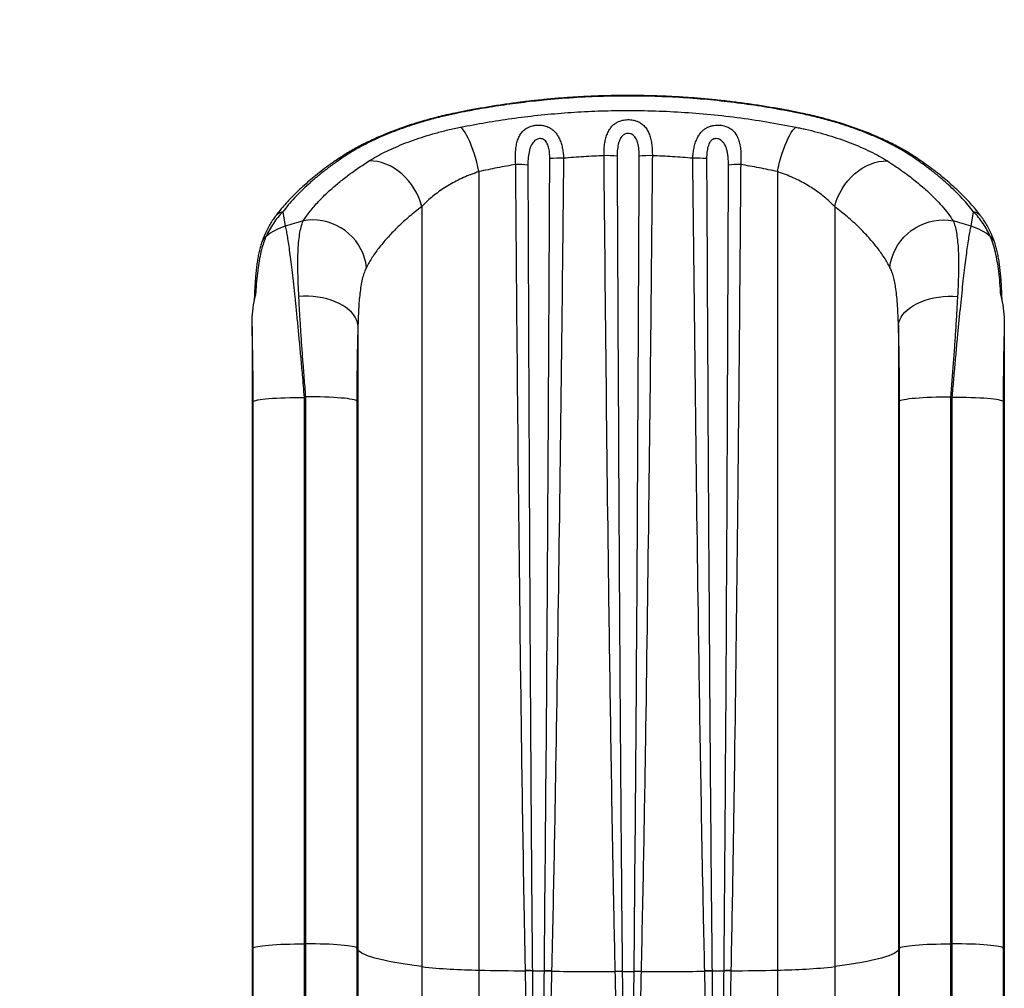
# Model space of a CAD drawing. Units: inches. Extents: x 223 to 773, y 201 to 585.
# Drawn here: x 451 to 482, y 468 to 499 of the extents above; entities that cross this region are included whole.
import ezdxf

# ---------------------------------------------------------------- set-up
doc = ezdxf.new("R2010")
doc.units = ezdxf.units.IN
doc.header["$MEASUREMENT"] = 0
doc.header["$PDSIZE"] = -1
doc.layers.add('CONTOUR', color=7, linetype='Continuous')
doc.layers.add('DIM_IMP_BORDURE', color=7, linetype='Continuous')
doc.styles.add('DIM', font='romans.shx')
doc.dimstyles.new('Implantation (Pied-mètre)', dxfattribs={"dimscale": 96, "dimtxt": 0.09375, "dimasz": 0.125, "dimexe": 0.125, "dimexo": 0.125, "dimgap": 0.03, "dimtad": 1, "dimdec": 3, "dimzin": 0, "dimdsep": 46, "dimlunit": 4, "dimtxsty": 'DIM', "dimblk1": 'OBLIQUE', "dimblk2": 'OBLIQUE', "dimsah": 1, "dimcen": 0.089844, "dimdle": 0.125, "dimclrt": 7, "dimadec": 0, "dimazin": 0, "dimtfac": 1, "dimtdec": 0, "dimtofl": 0, "dimtmove": 0, "dimatfit": 3, "dimldrblk": 'OBLIQUE', "dimfxl": 0, "dimfrac": 2, "dimtolj": 1, "dimtzin": 0, "dimarcsym": 0})

# ---------------------------------------------------------------- blocks, each defined once
blk = doc.blocks.new('_OBLIQUE')
at = {"color": 0, "linetype": 'ByBlock'}
blk.add_line((-0.5, -0.5), (0.5, 0.5), dxfattribs=at)
blk = doc.blocks.new('*D9')
at = {"layer": 'Defpoints', "color": 0}
for p in [(254.302, 568.333), (469.998, 568.333), (421.998, 250.706)]:
    blk.add_point(p, dxfattribs=at)
at = {"layer": 'DIM_IMP_BORDURE', "color": 0, "lineweight": -2}
for p, q in [((254.302, 234.456), (254.302, 584.583)), ((453.748, 568.333), (238.052, 568.333)), ((405.748, 250.706), (238.052, 250.706))]:
    blk.add_line(p, q, dxfattribs=at)
at = {"layer": 'DIM_IMP_BORDURE', "color": 0, "lineweight": -2, "xscale": 16.25, "yscale": 16.25, "zscale": 16.25}
for p, rotation in [((254.302, 568.333), 90), ((254.302, 250.706), 270)]:
    blk.add_blockref('_OBLIQUE', p, dxfattribs=dict(at, rotation=rotation))
at = {"layer": 'DIM_IMP_BORDURE', "color": 7, "insert": (241.134, 409.519), "char_height": 12.1875, "attachment_point": 5, "rotation": 90, "style": 'DIM'}
blk.add_mtext('\\A1;26\'-6" [8.068m]', dxfattribs=at)

msp = doc.modelspace()

# ---------------------------------------------------------------- linework, layer by layer
at = {"layer": 'CONTOUR'}
for p, q in [((465.32349, 493.94691), (465.32349, 468.92704)), ((474.67316, 493.94691), (474.67316, 468.92704)), ((459.17522, 492.68689), (459.25463, 492.23455)), ((463.52809, 492.85028), (463.52809, 469.03629)), ((476.46856, 492.85028), (476.46856, 469.03629)), ((480.74203, 492.23455), (480.82144, 492.68689)), ((458.28522, 489.97401), (458.2826, 489.89546)), ((458.32238, 490.07659), (458.32232, 490.07565)), ((481.67434, 490.07565), (481.67428, 490.07659)), ((458.21408, 489.09246), (458.21408, 469.56145)), ((461.53104, 489.13116), (461.53104, 469.56145)), ((478.46562, 489.13116), (478.46562, 469.56145)), ((481.78258, 489.09246), (481.78258, 469.56145)), ((459.84599, 486.87358), (459.84599, 469.75031)), ((459.89913, 469.75031), (459.89913, 486.89194)), ((480.09753, 486.89194), (480.09753, 469.75031)), ((480.15067, 469.75031), (480.15067, 486.87358)), ((458.24818, 469.61816), (458.24818, 486.74143)), ((461.49694, 486.75979), (461.49694, 469.61816)), ((478.49972, 469.61816), (478.49972, 486.75979)), ((481.74848, 486.74143), (481.74848, 469.61816)), ((458.24818, 469.61816), (458.21408, 469.56145)), ((458.21408, 469.56145), (458.21408, 458.9006)), ((458.24818, 459.27381), (458.24818, 469.61816)), ((459.84599, 469.75031), (459.84599, 460.14351)), ((459.89913, 469.75031), (459.84599, 469.75031)), ((459.89913, 460.14351), (459.89913, 469.75031)), ((461.49694, 469.61816), (461.49694, 459.27381)), ((461.53104, 469.56145), (461.49694, 469.61816)), ((461.53104, 469.56145), (461.53104, 458.9006)), ((478.49972, 469.61816), (478.46562, 469.56145)), ((478.46562, 469.56145), (478.46562, 458.9006)), ((478.49972, 459.27381), (478.49972, 469.61816)), ((480.09753, 469.75031), (480.09753, 460.14351)), ((480.15067, 469.75031), (480.09753, 469.75031)), ((480.15067, 460.14351), (480.15067, 469.75031)), ((481.74848, 469.61816), (481.74848, 459.27381)), ((481.78258, 469.56145), (481.74848, 469.61816)), ((481.78258, 469.56145), (481.78258, 458.9006)), ((463.52809, 469.03629), (463.52809, 455.4445)), ((465.32349, 468.92704), (465.32349, 454.72552)), ((466.77978, 468.90148), (466.77957, 468.91147)), ((466.99529, 468.90938), (466.99538, 468.89956)), ((467.37135, 468.8955), (467.37145, 468.90426)), ((472.62521, 468.90426), (472.62531, 468.8955)), ((473.00128, 468.89956), (473.00137, 468.90938)), ((473.21708, 468.91147), (473.21688, 468.90148)), ((474.67316, 468.92704), (474.67316, 454.72552)), ((476.46856, 469.03629), (476.46856, 455.4445)), ((467.60028, 468.90028), (467.60007, 468.89133)), ((469.59395, 468.87911), (469.59378, 468.88681)), ((469.81291, 468.88798), (469.81299, 468.88043)), ((470.18367, 468.88043), (470.18375, 468.88798)), ((470.40288, 468.88681), (470.40271, 468.87911)), ((472.39658, 468.89133), (472.39638, 468.90028))]:
    msp.add_line(p, q, dxfattribs=at)
at = {"layer": 'CONTOUR', "flags": 128}
for points in [[(464.57858, 495.78192), (464.58835, 495.78208), (464.61155, 495.77104)], [(475.41801, 495.78193), (475.40831, 495.78208), (475.38511, 495.77104)], [(465.32349, 493.94691), (465.2895, 494.09717), (465.25234, 494.24476), (465.21234, 494.38831), (465.1699, 494.52646), (465.1254, 494.65795), (465.07925, 494.78153), (465.0319, 494.89606), (464.98377, 495.00046), (464.93533, 495.09377), (464.88702, 495.17511), (464.83929, 495.24372), (464.79259, 495.29896), (464.74736, 495.34031)], [(474.67316, 493.94691), (474.70716, 494.09717), (474.74432, 494.24476), (474.78431, 494.38831), (474.82676, 494.52646), (474.87126, 494.65795), (474.91741, 494.78153), (474.96476, 494.89606), (475.01288, 495.00046), (475.06133, 495.09377), (475.10964, 495.17511), (475.15737, 495.24372), (475.20406, 495.29896), (475.2493, 495.34031)], [(463.52809, 492.85028), (463.48769, 492.99504), (463.43529, 493.13775), (463.37137, 493.27706), (463.29653, 493.41168), (463.21146, 493.54037), (463.11696, 493.66193), (463.0139, 493.77522), (462.90325, 493.87919), (462.78603, 493.97289), (462.66332, 494.05542), (462.53628, 494.12604), (462.40608, 494.18407), (462.27394, 494.22899), (462.14107, 494.26038), (462.00872, 494.27794), (461.87811, 494.2815)], [(476.46856, 492.85028), (476.50897, 492.99504), (476.56137, 493.13775), (476.62529, 493.27706), (476.70013, 493.41168), (476.7852, 493.54037), (476.8797, 493.66193), (476.98275, 493.77522), (477.09341, 493.87919), (477.21063, 493.97289), (477.33333, 494.05542), (477.46038, 494.12604), (477.59057, 494.18407), (477.72272, 494.22899), (477.85559, 494.26038), (477.98794, 494.27794), (478.11854, 494.2815)], [(461.796, 490.94822), (461.77511, 491.09516), (461.73963, 491.24042), (461.68989, 491.38264), (461.62637, 491.52046), (461.54966, 491.65258), (461.4605, 491.77775), (461.35972, 491.89478), (461.24828, 492.00256), (461.12723, 492.10009), (460.99773, 492.18642), (460.86099, 492.26075), (460.71831, 492.32237), (460.57104, 492.3707), (460.42058, 492.40529), (460.26835, 492.42579), (460.11579, 492.43203), (459.96434, 492.42393), (459.81544, 492.40159)], [(478.20066, 490.94822), (478.22155, 491.09516), (478.25703, 491.24042), (478.30676, 491.38264), (478.37029, 491.52046), (478.44699, 491.65258), (478.53616, 491.77775), (478.63694, 491.89478), (478.74838, 492.00256), (478.86943, 492.10009), (478.99893, 492.18642), (479.13567, 492.26075), (479.27835, 492.32237), (479.42561, 492.3707), (479.57608, 492.40529), (479.72831, 492.42579), (479.88087, 492.43203), (480.03232, 492.42393), (480.18122, 492.40159)], [(461.53104, 489.13116), (461.51728, 489.21717), (461.48964, 489.30237), (461.44838, 489.386), (461.39386, 489.46733), (461.32655, 489.54566), (461.24704, 489.6203), (461.15602, 489.69059), (461.0543, 489.75592), (460.94277, 489.81571), (460.82239, 489.86945), (460.69424, 489.91666), (460.55942, 489.95692), (460.41911, 489.9899), (460.27456, 490.01529), (460.12701, 490.03288), (459.97777, 490.04251), (459.82814, 490.04409), (459.67942, 490.03762)], [(478.46562, 489.13116), (478.47938, 489.21717), (478.50701, 489.30237), (478.54827, 489.386), (478.6028, 489.46733), (478.67011, 489.54566), (478.74962, 489.6203), (478.84064, 489.69059), (478.94235, 489.75592), (479.05389, 489.81571), (479.17426, 489.86945), (479.30242, 489.91666), (479.43724, 489.95692), (479.57755, 489.9899), (479.7221, 490.01529), (479.86965, 490.03288), (480.01889, 490.04251), (480.16852, 490.04409), (480.31723, 490.03762)], [(458.24818, 486.74143), (458.2633, 486.75459), (458.29267, 486.76757), (458.33602, 486.78025), (458.39296, 486.79251), (458.46297, 486.80425), (458.54543, 486.81536), (458.6396, 486.82573), (458.74462, 486.83528), (458.85955, 486.84393), (458.98337, 486.85158), (459.11494, 486.85817), (459.25309, 486.86365), (459.39658, 486.86797), (459.54412, 486.87108), (459.69437, 486.87295), (459.84599, 486.87358)], [(461.49694, 486.75979), (461.48181, 486.77295), (461.45244, 486.78593), (461.4091, 486.79861), (461.35216, 486.81087), (461.28215, 486.82261), (461.19969, 486.83372), (461.10552, 486.84409), (461.0005, 486.85364), (460.88556, 486.86229), (460.76175, 486.86994), (460.63018, 486.87653), (460.49202, 486.88201), (460.34853, 486.88633), (460.201, 486.88944), (460.05075, 486.89131), (459.89913, 486.89194)], [(478.49972, 486.75979), (478.51484, 486.77295), (478.54421, 486.78593), (478.58756, 486.79861), (478.6445, 486.81087), (478.71451, 486.82261), (478.79697, 486.83372), (478.89114, 486.84409), (478.99616, 486.85364), (479.11109, 486.86229), (479.23491, 486.86994), (479.36648, 486.87653), (479.50463, 486.88201), (479.64813, 486.88633), (479.79566, 486.88944), (479.94591, 486.89131), (480.09753, 486.89194)], [(481.74848, 486.74143), (481.73335, 486.75459), (481.70399, 486.76757), (481.66064, 486.78025), (481.6037, 486.79251), (481.53369, 486.80425), (481.45123, 486.81536), (481.35706, 486.82573), (481.25204, 486.83528), (481.1371, 486.84393), (481.01329, 486.85158), (480.88172, 486.85817), (480.74356, 486.86365), (480.60007, 486.86797), (480.45254, 486.87108), (480.30229, 486.87295), (480.15067, 486.87358)], [(458.24818, 469.61816), (458.2633, 469.63133), (458.29267, 469.64431), (458.33602, 469.65698), (458.39296, 469.66925), (458.46297, 469.68098), (458.54543, 469.69209), (458.6396, 469.70247), (458.74462, 469.71202), (458.85955, 469.72066), (458.98337, 469.72831), (459.11494, 469.73491), (459.25309, 469.74039), (459.39658, 469.7447), (459.54412, 469.74781), (459.69437, 469.74969), (459.84599, 469.75031)], [(461.49694, 469.61816), (461.48181, 469.63133), (461.45244, 469.64431), (461.4091, 469.65698), (461.35216, 469.66925), (461.28215, 469.68098), (461.19969, 469.69209), (461.10552, 469.70247), (461.0005, 469.71202), (460.88556, 469.72066), (460.76175, 469.72831), (460.63018, 469.73491), (460.49202, 469.74039), (460.34853, 469.7447), (460.201, 469.74781), (460.05075, 469.74969), (459.89913, 469.75031)], [(463.52809, 469.03629), (463.29703, 469.06772), (463.07899, 469.09985), (462.87424, 469.13263), (462.68304, 469.16603), (462.50563, 469.2), (462.34225, 469.2345), (462.19309, 469.26949), (462.05836, 469.30492), (461.93822, 469.34075), (461.83282, 469.37693), (461.7423, 469.41341), (461.66678, 469.45015), (461.60635, 469.4871), (461.56108, 469.52422), (461.53104, 469.56145)], [(478.46562, 469.56145), (478.43558, 469.52422), (478.39031, 469.4871), (478.32988, 469.45015), (478.25435, 469.41341), (478.16383, 469.37693), (478.05844, 469.34075), (477.9383, 469.30492), (477.80356, 469.26949), (477.65441, 469.2345), (477.49103, 469.2), (477.31362, 469.16603), (477.12242, 469.13263), (476.91767, 469.09985), (476.69962, 469.06772), (476.46856, 469.03629)], [(478.49972, 469.61816), (478.51484, 469.63133), (478.54421, 469.64431), (478.58756, 469.65698), (478.6445, 469.66925), (478.71451, 469.68098), (478.79697, 469.69209), (478.89114, 469.70247), (478.99616, 469.71202), (479.11109, 469.72066), (479.23491, 469.72831), (479.36648, 469.73491), (479.50463, 469.74039), (479.64813, 469.7447), (479.79566, 469.74781), (479.94591, 469.74969), (480.09753, 469.75031)], [(481.74848, 469.61816), (481.73335, 469.63133), (481.70399, 469.64431), (481.66064, 469.65698), (481.6037, 469.66925), (481.53369, 469.68098), (481.45123, 469.69209), (481.35706, 469.70247), (481.25204, 469.71202), (481.1371, 469.72066), (481.01329, 469.72831), (480.88172, 469.73491), (480.74356, 469.74039), (480.60007, 469.7447), (480.45254, 469.74781), (480.30229, 469.74969), (480.15067, 469.75031)]]:
    msp.add_lwpolyline(points, dxfattribs=at)
at = {"layer": 'CONTOUR'}
for centre, radius, start, end in [((461.11037, 494.12181), 0.29599, 91.857601, 123.602714), ((467.8391, 488.24583), 6.12083, 88.746202, 92.779475), ((469.29871, 489.07186), 5.37585, 86.2373, 90.608645), ((470.69795, 489.07186), 5.37585, 89.391355, 93.7627), ((472.15756, 488.24583), 6.12083, 87.220525, 91.253798), ((478.88629, 494.12186), 0.29594, 56.252266, 88.144089), ((466.4739, 489.78323), 4.38695, 85.013509, 89.999236), ((473.52276, 489.78323), 4.38695, 90.000764, 94.986491), ((459.24486, 492.30785), 0.38539, 100.410427, 142.84004), ((480.75179, 492.30784), 0.3854, 37.18334, 79.58937), ((469.99181, 457.21029), 36.63312, 106.128436, 107.043655), ((470.00485, 457.21029), 36.63312, 72.956345, 73.871564), ((459.71103, 490.65681), 1.64243, 106.133717, 130.314453), ((480.28563, 490.65681), 1.64243, 49.685547, 73.866283), ((458.8668, 491.61086), 0.36971, 126.208269, 160.290364), ((481.12981, 491.61081), 0.36977, 19.926256, 53.790405), ((458.46867, 489.9654), 0.18375, 142.764491, 177.33899), ((481.52794, 489.96538), 0.1838, 2.770283, 37.233375), ((469.99007, 457.59724), 30.98397, 109.006935, 109.11091), ((470.00659, 457.59724), 30.98397, 70.88909, 70.993065), ((465.49396, 486.53579), 17.60957, 263.590339, 269.445335), ((469.84664, 685.07442), 216.1947, 268.801192, 269.1871962), ((466.82779, 462.77293), 6.13873, 88.436457, 90.45002), ((467.24914, 473.74444), 4.84172, 266.994567, 271.447445), ((467.367, 462.06814), 6.83613, 88.044463, 89.962777), ((472.62965, 462.06814), 6.83613, 90.037223, 91.955537), ((472.74751, 473.74444), 4.84172, 268.552555, 273.005433), ((473.16887, 462.77293), 6.13873, 89.54998, 91.563543), ((470.15002, 685.07442), 216.1947, 270.8128038, 271.198808), ((474.44912, 487.41626), 18.49058, 270.694262, 276.270063), ((466.83307, 462.75305), 6.14866, 88.487366, 90.496632), ((467.3615, 462.06649), 6.82901, 87.997991, 89.917392), ((469.9922, 696.5086), 227.62983, 269.3978758, 269.8997577), ((469.73924, 462.17058), 6.7178, 89.371653, 91.240735), ((469.74399, 462.16166), 6.71913, 89.411646, 91.279559), ((469.99833, 473.88601), 5.00147, 267.87538, 272.12462), ((470.25266, 462.16166), 6.71913, 88.720441, 90.588354), ((470.25742, 462.17058), 6.7178, 88.759265, 90.628347), ((470.00446, 696.5086), 227.62983, 270.1002423, 270.6021242), ((472.63515, 462.06649), 6.82901, 90.082608, 92.002009), ((473.16358, 462.75305), 6.14866, 89.503368, 91.512634)]:
    msp.add_arc(centre, radius, start, end, dxfattribs=at)
for points, knots in [([(475.41801, 495.7812), (475.28966, 495.80726), (475.00977, 495.86408), (474.57479, 495.94246), (474.11562, 496.01789), (473.65705, 496.08491), (473.19973, 496.14371), (472.74221, 496.19448), (472.28355, 496.23747), (471.82319, 496.27266), (471.36228, 496.29998), (470.90121, 496.31941), (470.44037, 496.33095), (469.98056, 496.33457), (469.52164, 496.33037), (469.06364, 496.3184), (468.60602, 496.29864), (468.14899, 496.2711), (467.69244, 496.23577), (467.23619, 496.19263), (466.77985, 496.14165), (466.3246, 496.08282), (465.87027, 496.01617), (465.41694, 495.94157), (464.9856, 495.86378), (464.7072, 495.8073), (464.57864, 495.78122)], [0, 0, 0, 0, 0.03669429, 0.08002229, 0.12308663, 0.16580143, 0.20808741, 0.25006302, 0.29218201, 0.33423491, 0.37621541, 0.41811855, 0.45994059, 0.50167886, 0.54321241, 0.58479444, 0.62637609, 0.66799355, 0.70968878, 0.7515086, 0.79349986, 0.83577054, 0.87793442, 0.92040972, 0.96324841, 1, 1, 1, 1]), ([(475.38511, 495.77104), (475.11348, 495.82422), (474.57006, 495.93062), (473.74073, 496.05924), (472.89682, 496.16504), (472.0388, 496.24417), (471.16906, 496.29628), (470.27097, 496.32095), (469.34668, 496.31472), (468.39925, 496.275), (467.52852, 496.20778), (466.73554, 496.12155), (466.01963, 496.02374), (465.31014, 495.90873), (464.84435, 495.81692), (464.61155, 495.77104)], [0, 0, 0, 0, 0.07790956, 0.15586303, 0.23376879, 0.31344118, 0.39316553, 0.47283609, 0.55941174, 0.64605662, 0.73263407, 0.79944434, 0.86631334, 0.93318547, 1, 1, 1, 1]), ([(464.57868, 495.78133), (464.52825, 495.77101), (464.39203, 495.74314), (464.1739, 495.69284), (463.92396, 495.63097), (463.67757, 495.56462), (463.43494, 495.49413), (463.19652, 495.41957), (462.9626, 495.34107), (462.73331, 495.25867), (462.50878, 495.17244), (462.28944, 495.08253), (462.07563, 494.98913), (461.86818, 494.89252), (461.66794, 494.79304), (461.47571, 494.69103), (461.29137, 494.58667), (461.1165, 494.47986), (461.00138, 494.40669), (460.94747, 494.36889), (460.9459, 494.36779)], [0, 0, 0, 0, 0.03340389, 0.09023471, 0.1473392, 0.20481364, 0.26269764, 0.32094198, 0.37964416, 0.43889642, 0.49878607, 0.55939509, 0.62060308, 0.68249577, 0.74479418, 0.80740303, 0.8704214, 0.93394669, 0.99807486, 1, 1, 1, 1]), ([(464.61155, 495.77104), (464.54842, 495.75781), (464.42209, 495.73134), (464.14333, 495.6676), (463.78076, 495.57529), (463.34266, 495.44645), (462.92197, 495.30527), (462.5112, 495.14928), (462.11839, 494.98068), (461.74519, 494.79924), (461.40074, 494.61098), (461.20077, 494.48209), (461.10078, 494.41764)], [0, 0, 0, 0, 0.04303431, 0.08612237, 0.19298716, 0.29985936, 0.40976266, 0.51967303, 0.63808394, 0.75650151, 0.8782489, 1, 1, 1, 1]), ([(464.74736, 495.34031), (465.01176, 495.39121), (465.54069, 495.49305), (466.34731, 495.61615), (467.16742, 495.71741), (468.00059, 495.79323), (468.84459, 495.84331), (469.71826, 495.86739), (470.61964, 495.86194), (471.54584, 495.82414), (472.47604, 495.75399), (473.40682, 495.64987), (474.33667, 495.51474), (474.94516, 495.39844), (475.2493, 495.34031)], [0, 0, 0, 0, 0.07769717, 0.15543621, 0.23313, 0.31249761, 0.39191431, 0.47128031, 0.55816376, 0.64511392, 0.73199899, 0.82130759, 0.9106857, 1, 1, 1, 1]), ([(478.89588, 494.41764), (478.84776, 494.44929), (478.75145, 494.51262), (478.55309, 494.63264), (478.29381, 494.77672), (477.95764, 494.94341), (477.59091, 495.10572), (477.19688, 495.2608), (476.78068, 495.40585), (476.34032, 495.54043), (475.87592, 495.6647), (475.54871, 495.7356), (475.38511, 495.77104)], [0, 0, 0, 0, 0.059740139, 0.119576347, 0.227939136, 0.336298555, 0.447228044, 0.558151529, 0.666990737, 0.775822615, 0.887915842, 1, 1, 1, 1]), ([(479.04984, 494.3678), (479.00699, 494.39656), (478.90888, 494.4624), (478.74415, 494.56325), (478.55899, 494.6699), (478.36568, 494.77375), (478.16497, 494.87478), (477.95619, 494.97318), (477.73997, 495.06866), (477.51717, 495.16076), (477.2881, 495.24934), (477.05443, 495.33386), (476.81604, 495.41431), (476.57383, 495.49039), (476.32766, 495.5622), (476.07739, 495.62977), (475.82316, 495.69278), (475.60334, 495.74342), (475.46684, 495.77128), (475.4179, 495.78127)], [0, 0, 0, 0, 0.05051647, 0.11566871, 0.17997939, 0.2431725, 0.30641314, 0.36896881, 0.43120182, 0.49337829, 0.55434073, 0.6152443, 0.67518023, 0.73429873, 0.79317819, 0.85155334, 0.90961581, 0.96759021, 1, 1, 1, 1]), ([(469.2416, 494.44741), (469.24161, 494.50798), (469.24163, 494.62911), (469.25845, 494.80269), (469.28819, 494.96553), (469.33198, 495.11052), (469.39076, 495.23814), (469.46262, 495.34399), (469.54993, 495.43076), (469.64017, 495.49116), (469.73045, 495.53158), (469.8096, 495.55575), (469.89326, 495.57143), (469.97983, 495.57824), (470.06916, 495.57528), (470.16272, 495.56184), (470.25722, 495.5357), (470.34038, 495.49862), (470.42906, 495.44401), (470.51668, 495.36576), (470.60134, 495.24816), (470.66515, 495.11059), (470.71091, 494.95592), (470.7401, 494.78905), (470.75527, 494.61823), (470.75513, 494.50278), (470.75505, 494.44741)], [0, 0, 0, 0, 0.05435705, 0.1087103, 0.16047666, 0.21222599, 0.25902218, 0.30578005, 0.34757936, 0.38930924, 0.41692406, 0.44451674, 0.46717548, 0.49456486, 0.52195157, 0.54654545, 0.57988098, 0.61326344, 0.63558026, 0.68594319, 0.73640727, 0.78944244, 0.84251262, 0.89641034, 0.95031736, 1, 1, 1, 1]), ([(461.87811, 494.2815), (461.95571, 494.329), (462.10691, 494.42154), (462.3642, 494.55669), (462.64014, 494.68731), (462.94114, 494.81439), (463.26438, 494.93614), (463.60589, 495.05038), (463.96712, 495.15681), (464.34707, 495.25533), (464.61393, 495.31198), (464.74736, 495.34031)], [0, 0, 0, 0, 0.11446188, 0.22304033, 0.33161683, 0.44279483, 0.55396878, 0.66389925, 0.77382438, 0.88691558, 1, 1, 1, 1]), ([(466.47395, 494.17017), (466.47038, 494.23673), (466.46322, 494.36985), (466.46857, 494.55933), (466.48667, 494.73549), (466.51978, 494.89283), (466.57032, 495.03297), (466.639, 495.15189), (466.72922, 495.25032), (466.8257, 495.31731), (466.92086, 495.36009), (467.01009, 495.38765), (467.10502, 495.40379), (467.20155, 495.40789), (467.30067, 495.40108), (467.40919, 495.37849), (467.51984, 495.33437), (467.62571, 495.26797), (467.71932, 495.17879), (467.79885, 495.06825), (467.86122, 494.94376), (467.90904, 494.80762), (467.94333, 494.66176), (467.96527, 494.51314), (467.97052, 494.41303), (467.97303, 494.3652)], [0, 0, 0, 0, 0.0595067, 0.11901644, 0.17440512, 0.22977875, 0.28153983, 0.33324935, 0.38089044, 0.42840845, 0.45613091, 0.48383048, 0.51637402, 0.54286843, 0.56936776, 0.60448347, 0.64305261, 0.68169274, 0.72721412, 0.77279571, 0.81827883, 0.86378322, 0.91050448, 0.95723458, 1, 1, 1, 1]), ([(470.34516, 494.43613), (470.34479, 494.46989), (470.34361, 494.57554), (470.3291, 494.71265), (470.30007, 494.84377), (470.27072, 494.93003), (470.23203, 495.00633), (470.18293, 495.06994), (470.12594, 495.1139), (470.06244, 495.14048), (470.00423, 495.14866), (469.93738, 495.14151), (469.88585, 495.12138), (469.83621, 495.08787), (469.79673, 495.04933), (469.75688, 494.99236), (469.72419, 494.92493), (469.68676, 494.81301), (469.65706, 494.65005), (469.65341, 494.50957), (469.6515, 494.43613)], [0, 0, 0, 0, 0.05673173, 0.17753225, 0.23329728, 0.28899699, 0.33686236, 0.3845574, 0.43088448, 0.4613159, 0.50135477, 0.52736904, 0.57309804, 0.59351521, 0.63162094, 0.66983469, 0.71679688, 0.76382866, 0.87652629, 1, 1, 1, 1]), ([(472.02363, 494.3652), (472.02668, 494.42042), (472.03279, 494.53085), (472.05877, 494.69049), (472.09774, 494.84191), (472.1502, 494.97761), (472.21611, 495.09666), (472.29137, 495.1934), (472.37736, 495.27138), (472.46961, 495.33032), (472.57178, 495.37281), (472.67404, 495.39773), (472.77423, 495.40749), (472.8542, 495.40598), (472.93326, 495.39722), (473.01049, 495.38125), (473.09146, 495.35388), (473.17988, 495.31145), (473.26876, 495.24851), (473.32985, 495.18217), (473.38919, 495.0998), (473.4426, 494.99776), (473.49227, 494.83444), (473.52142, 494.65083), (473.53141, 494.47267), (473.53097, 494.31128), (473.52546, 494.21721), (473.5227, 494.17017)], [0, 0, 0, 0, 0.04937754, 0.09874794, 0.14703086, 0.19529527, 0.23847174, 0.28161548, 0.3183667, 0.35507611, 0.38919446, 0.42326333, 0.45098724, 0.47870242, 0.49390562, 0.52223233, 0.55058166, 0.57514547, 0.61998358, 0.66491842, 0.67423513, 0.73250227, 0.79083892, 0.85337271, 0.91592148, 0.95796141, 1, 1, 1, 1]), ([(475.2493, 495.34031), (475.29995, 495.32989), (475.40131, 495.30904), (475.62741, 495.25862), (475.92336, 495.18555), (476.28275, 495.08368), (476.62861, 494.9723), (476.96509, 494.85005), (477.28604, 494.7187), (477.59042, 494.57801), (477.87224, 494.4319), (478.03644, 494.33164), (478.11854, 494.2815)], [0, 0, 0, 0, 0.04272601, 0.08550042, 0.19345306, 0.3014112, 0.41232709, 0.52324806, 0.6407843, 0.75832473, 0.87916154, 1, 1, 1, 1]), ([(467.54229, 494.35946), (467.542, 494.38864), (467.54108, 494.47977), (467.52615, 494.6252), (467.49223, 494.76135), (467.44893, 494.85365), (467.40756, 494.91187), (467.36056, 494.95102), (467.30696, 494.97576), (467.25051, 494.98546), (467.18234, 494.97667), (467.11974, 494.95074), (467.06066, 494.9086), (467.01021, 494.85403), (466.96565, 494.78384), (466.93002, 494.70308), (466.89132, 494.57537), (466.86105, 494.39259), (466.85722, 494.23574), (466.85521, 494.15357)], [0, 0, 0, 0, 0.048346577, 0.151010463, 0.243584854, 0.284723755, 0.325707378, 0.36594521, 0.387701698, 0.424389981, 0.458543526, 0.499686339, 0.537217338, 0.583771171, 0.630447283, 0.685041691, 0.739699362, 0.863630874, 1, 1, 1, 1]), ([(473.14145, 494.15357), (473.14048, 494.2117), (473.1388, 494.31249), (473.12462, 494.453), (473.10452, 494.57049), (473.07555, 494.67886), (473.03854, 494.76988), (472.99211, 494.84673), (472.93729, 494.90847), (472.87898, 494.94936), (472.81823, 494.97453), (472.768, 494.98375), (472.7096, 494.98069), (472.66619, 494.96667), (472.62348, 494.94077), (472.58954, 494.91035), (472.53929, 494.84362), (472.49198, 494.72622), (472.45945, 494.55421), (472.45611, 494.42615), (472.45437, 494.35946)], [0, 0, 0, 0, 0.09638673, 0.16713156, 0.23784643, 0.30001941, 0.36210376, 0.41091205, 0.45958415, 0.50771164, 0.5328419, 0.57023434, 0.59073727, 0.62878856, 0.64436157, 0.67520525, 0.70615183, 0.78782638, 0.88950651, 1, 1, 1, 1]), ([(460.94706, 494.3677), (460.89058, 494.32949), (460.75202, 494.23575), (460.54376, 494.08472), (460.32, 493.91469), (460.10677, 493.74292), (459.9035, 493.56945), (459.71075, 493.39473), (459.529, 493.21915), (459.35834, 493.04293), (459.1993, 492.8663), (459.05834, 492.69873), (458.9762, 492.59009), (458.93877, 492.54059)], [0, 0, 0, 0, 0.064627883, 0.158572472, 0.252310449, 0.346987363, 0.441829949, 0.536930798, 0.632612585, 0.727843915, 0.823568793, 0.919621564, 1, 1, 1, 1]), ([(461.10078, 494.41764), (460.99759, 494.34702), (460.79122, 494.20577), (460.50488, 493.99128), (460.23575, 493.77556), (459.98461, 493.55796), (459.75186, 493.3395), (459.53833, 493.1205), (459.34358, 492.90244), (459.23134, 492.75874), (459.17522, 492.68689)], [0, 0, 0, 0, 0.12347235, 0.24694507, 0.37101664, 0.49508835, 0.62100231, 0.7469162, 0.87345825, 1, 1, 1, 1]), ([(459.81544, 492.40159), (459.88398, 492.50178), (460.02111, 492.70224), (460.29003, 493.01072), (460.57991, 493.29851), (460.88241, 493.56376), (461.18609, 493.80498), (461.51518, 494.04502), (461.75718, 494.2027), (461.87811, 494.2815)], [0, 0, 0, 0, 0.16410034, 0.32833922, 0.49244707, 0.61927557, 0.74622491, 0.87317308, 1, 1, 1, 1]), ([(467.37145, 468.90426), (467.39345, 471.27994), (467.43747, 476.0313), (467.48741, 483.76972), (467.52094, 489.87914), (467.53873, 493.61274), (467.54229, 494.35946)], [0, 0, 0, 0, 0.27999743, 0.55999634, 0.91199844, 1, 1, 1, 1]), ([(467.97303, 494.3652), (467.96526, 493.61816), (467.92639, 489.883), (467.85441, 483.771), (467.75858, 477.21799), (467.67661, 472.46476), (467.62572, 470.08844), (467.60028, 468.90028)], [0, 0, 0, 0, 0.0879979, 0.43998939, 0.71999224, 0.85999621, 1, 1, 1, 1]), ([(469.2416, 494.44741), (469.02968, 494.43838), (468.60539, 494.42029), (468.18396, 494.38358), (467.97303, 494.3652)], [0, 0, 0, 0, 0.49948852, 1, 1, 1, 1]), ([(469.59378, 468.88681), (469.57777, 469.6338), (469.52974, 471.8748), (469.46565, 475.61013), (469.38681, 480.99084), (469.31075, 487.26995), (469.26465, 492.05492), (469.2416, 494.44741)], [0, 0, 0, 0, 0.08768427, 0.263054, 0.43842548, 0.71921199, 1, 1, 1, 1]), ([(469.6515, 494.43613), (469.67358, 489.65354), (469.70947, 481.88408), (469.76902, 473.36803), (469.80559, 469.63461), (469.81291, 468.88798)], [0, 0, 0, 0, 0.561591497, 0.912323905, 1, 1, 1, 1]), ([(470.18375, 468.88798), (470.20534, 471.27906), (470.24852, 476.06124), (470.29523, 483.83056), (470.326, 489.95553), (470.34197, 493.68936), (470.34516, 494.43613)], [0, 0, 0, 0, 0.28077864, 0.56155898, 0.91231094, 1, 1, 1, 1]), ([(470.75505, 494.44741), (470.74808, 493.70028), (470.71318, 489.96461), (470.64735, 483.83653), (470.55713, 477.25956), (470.47831, 472.47498), (470.42803, 470.08286), (470.40288, 468.88681)], [0, 0, 0, 0, 0.08768515, 0.43842568, 0.71921009, 0.85960515, 1, 1, 1, 1]), ([(472.02363, 494.3652), (471.81313, 494.38354), (471.3917, 494.42027), (470.96741, 494.43836), (470.75505, 494.44741)], [0, 0, 0, 0, 0.49949103, 1, 1, 1, 1]), ([(472.39638, 468.90028), (472.38011, 469.64707), (472.3313, 471.88744), (472.26462, 475.6219), (472.18156, 480.98639), (472.09986, 487.23415), (472.04904, 491.98818), (472.02363, 494.3652)], [0, 0, 0, 0, 0.087997002, 0.263992143, 0.439988861, 0.719993734, 1, 1, 1, 1]), ([(472.45437, 494.35946), (472.47858, 489.60745), (472.51801, 481.86874), (472.58059, 473.38376), (472.61778, 469.65081), (472.62521, 468.90426)], [0, 0, 0, 0, 0.56002686, 0.91201048, 1, 1, 1, 1]), ([(478.11854, 494.2815), (478.27408, 494.17939), (478.58529, 493.97508), (478.99502, 493.66336), (479.33404, 493.37442), (479.60906, 493.10981), (479.83049, 492.87051), (480.02487, 492.63351), (480.12912, 492.47887), (480.18122, 492.40159)], [0, 0, 0, 0, 0.16412213, 0.32837662, 0.49250098, 0.61931645, 0.74625536, 0.87319016, 1, 1, 1, 1]), ([(480.82144, 492.68689), (480.76672, 492.75699), (480.6573, 492.8972), (480.46742, 493.1106), (480.25882, 493.32562), (480.02863, 493.54297), (479.77766, 493.76164), (479.50475, 493.98132), (479.213, 494.20049), (479.00159, 494.34526), (478.89588, 494.41764)], [0, 0, 0, 0, 0.12347691, 0.2469541, 0.37102559, 0.49509715, 0.62100716, 0.74691701, 0.87345871, 1, 1, 1, 1]), ([(481.05723, 492.5406), (481.03446, 492.57144), (480.96805, 492.6614), (480.84507, 492.81052), (480.68936, 492.98779), (480.52172, 493.1646), (480.34333, 493.34049), (480.15359, 493.51581), (479.9528, 493.69035), (479.74069, 493.86415), (479.51778, 494.03642), (479.28884, 494.20456), (479.12857, 494.31436), (479.05052, 494.36783)], [0, 0, 0, 0, 0.05008479, 0.14609253, 0.24218532, 0.33807744, 0.43358163, 0.52856166, 0.62432594, 0.71959327, 0.81471074, 0.90977209, 1, 1, 1, 1]), ([(465.32349, 493.94691), (465.24065, 493.91854), (465.07496, 493.8618), (464.83785, 493.76189), (464.61046, 493.65246), (464.39477, 493.53364), (464.19362, 493.40831), (464.00591, 493.27681), (463.83286, 493.14031), (463.67076, 492.99758), (463.57643, 492.90019), (463.52809, 492.85028)], [0, 0, 0, 0, 0.1067731, 0.2135647, 0.32385194, 0.43415515, 0.54470429, 0.65526403, 0.76825083, 0.88124426, 1, 1, 1, 1]), ([(466.47395, 494.17017), (466.28064, 494.13671), (465.89371, 494.06975), (465.51367, 493.98788), (465.32349, 493.94691)], [0, 0, 0, 0, 0.49959656, 1, 1, 1, 1]), ([(466.77957, 468.91147), (466.76526, 469.65868), (466.7223, 471.90029), (466.66532, 475.63642), (466.59658, 480.96707), (466.53153, 487.14501), (466.49315, 491.82845), (466.47395, 494.17017)], [0, 0, 0, 0, 0.08874723, 0.26624271, 0.44373977, 0.72186922, 1, 1, 1, 1]), ([(466.85521, 494.15357), (466.8737, 489.47272), (466.90397, 481.80482), (466.95603, 473.39002), (466.98875, 469.65611), (466.99529, 468.90938)], [0, 0, 0, 0, 0.556276, 0.91126032, 1, 1, 1, 1]), ([(473.00137, 468.90938), (473.02028, 471.24974), (473.05811, 475.93049), (473.09881, 483.59841), (473.1252, 489.67275), (473.13874, 493.40676), (473.14145, 494.15357)], [0, 0, 0, 0, 0.27812214, 0.55624572, 0.9112483, 1, 1, 1, 1]), ([(473.5227, 494.17017), (473.51678, 493.42296), (473.48719, 489.6869), (473.43078, 483.60909), (473.35203, 477.10757), (473.28316, 472.42407), (473.23911, 470.08234), (473.21708, 468.91147)], [0, 0, 0, 0, 0.08874798, 0.44373986, 0.72186754, 0.86093386, 1, 1, 1, 1]), ([(474.67316, 493.94691), (474.48329, 493.98782), (474.10325, 494.06969), (473.71632, 494.13666), (473.5227, 494.17017)], [0, 0, 0, 0, 0.499601602, 1, 1, 1, 1]), ([(476.46856, 492.85028), (476.41939, 492.90101), (476.32104, 493.00248), (476.14848, 493.15349), (475.957, 493.3022), (475.75469, 493.44006), (475.54676, 493.56524), (475.33438, 493.67869), (475.10653, 493.78505), (474.88476, 493.87531), (474.73661, 493.92544), (474.67316, 493.94691)], [0, 0, 0, 0, 0.12072284, 0.24143967, 0.3650023, 0.48855147, 0.59457248, 0.70058165, 0.80951223, 0.91842443, 1, 1, 1, 1]), ([(459.17522, 492.68689), (459.12277, 492.63074), (459.01787, 492.51844), (458.88007, 492.32817), (458.75488, 492.12609), (458.6839, 491.98148), (458.64841, 491.90917)], [0, 0, 0, 0, 0.248938904, 0.497899113, 0.748943964, 1, 1, 1, 1]), ([(463.52809, 492.85028), (463.39603, 492.7466), (463.13182, 492.53918), (462.78607, 492.22337), (462.47465, 491.90393), (462.20425, 491.58278), (461.97167, 491.26161), (461.85454, 491.05265), (461.796, 490.94822)], [0, 0, 0, 0, 0.16432484, 0.32877587, 0.49310699, 0.66202971, 0.83108255, 1, 1, 1, 1]), ([(478.20066, 490.94822), (478.14382, 491.0498), (478.03011, 491.25303), (477.80568, 491.56526), (477.54064, 491.88329), (477.2292, 492.20569), (476.87558, 492.53044), (476.6042, 492.74369), (476.46856, 492.85028)], [0, 0, 0, 0, 0.16432965, 0.328784, 0.49311852, 0.66203789, 0.83108745, 1, 1, 1, 1]), ([(481.34825, 491.90917), (481.31305, 491.98091), (481.24266, 492.12439), (481.11799, 492.32607), (480.98002, 492.51704), (480.87429, 492.63028), (480.82144, 492.68689)], [0, 0, 0, 0, 0.249057442, 0.49810408, 0.749063008, 1, 1, 1, 1]), ([(458.93787, 492.54055), (458.90746, 492.49836), (458.84324, 492.40928), (458.75555, 492.2633), (458.67018, 492.10208), (458.59146, 491.92667), (458.5409, 491.80356), (458.51926, 491.73782), (458.51902, 491.73712)], [0, 0, 0, 0, 0.17084691, 0.36081534, 0.56125223, 0.77293608, 0.99755614, 1, 1, 1, 1]), ([(459.67942, 490.03762), (459.67319, 490.16525), (459.66072, 490.42051), (459.65014, 490.77767), (459.64706, 491.11337), (459.65345, 491.43093), (459.67119, 491.72377), (459.70305, 491.98914), (459.74883, 492.22067), (459.79324, 492.34128), (459.81544, 492.40159)], [0, 0, 0, 0, 0.11739187, 0.23478343, 0.35504594, 0.47530827, 0.6045417, 0.73377513, 0.86688736, 1, 1, 1, 1]), ([(480.18122, 492.40159), (480.20094, 492.34892), (480.24039, 492.2436), (480.28403, 492.04288), (480.3167, 491.8104), (480.33832, 491.53674), (480.34882, 491.22298), (480.34834, 490.86421), (480.33822, 490.47147), (480.32423, 490.18224), (480.31723, 490.03762)], [0, 0, 0, 0, 0.117215967, 0.234431677, 0.354512748, 0.474593781, 0.604001474, 0.733409367, 0.866704437, 1, 1, 1, 1]), ([(481.47623, 491.73649), (481.46209, 491.7767), (481.42421, 491.88437), (481.35354, 492.04443), (481.26811, 492.21548), (481.17904, 492.36696), (481.10954, 492.47443), (481.06666, 492.52923), (481.05814, 492.54013)], [0, 0, 0, 0, 0.14007368, 0.37504143, 0.57892596, 0.771888, 0.95464598, 1, 1, 1, 1]), ([(459.25463, 492.23455), (459.2657, 492.18403), (459.28674, 492.08796), (459.32028, 491.89539), (459.35439, 491.67583), (459.39034, 491.41913), (459.42848, 491.12321), (459.46842, 490.79029), (459.51043, 490.41816), (459.55378, 490.01304), (459.59847, 489.57576), (459.6439, 489.11304), (459.69031, 488.62346), (459.73733, 488.11178), (459.77924, 487.6426), (459.81548, 487.22879), (459.83582, 486.99198), (459.84599, 486.87358)], [0, 0, 0, 0, 0.0712803, 0.13554086, 0.199802, 0.26580542, 0.33180968, 0.4007094, 0.46961028, 0.54056402, 0.61151912, 0.68333556, 0.75515334, 0.82916068, 0.90316928, 0.95158456, 1, 1, 1, 1]), ([(480.15067, 486.87358), (480.16633, 487.05546), (480.19767, 487.41957), (480.2453, 487.95611), (480.28605, 488.40356), (480.32511, 488.8222), (480.36251, 489.21339), (480.40501, 489.64316), (480.44701, 490.05203), (480.48796, 490.43354), (480.52772, 490.78539), (480.56623, 491.10692), (480.6036, 491.39859), (480.64021, 491.66206), (480.67574, 491.89192), (480.71018, 492.08931), (480.73142, 492.18617), (480.74203, 492.23455)], [0, 0, 0, 0, 0.0744228, 0.14898519, 0.22340404, 0.26498531, 0.33190576, 0.39904324, 0.46617494, 0.53308749, 0.59839857, 0.66392311, 0.72944279, 0.79474724, 0.86312351, 0.93162604, 1, 1, 1, 1]), ([(458.51967, 491.73522), (458.51641, 491.72673), (458.49564, 491.67272), (458.46482, 491.56437), (458.42618, 491.40808), (458.39381, 491.24), (458.36642, 491.06303), (458.34372, 490.87811), (458.32504, 490.68579), (458.30987, 490.48625), (458.29776, 490.27919), (458.28961, 490.10839), (458.28614, 490.00411), (458.28514, 489.97405)], [0, 0, 0, 0, 0.0189886, 0.12082124, 0.22633168, 0.33289819, 0.43895335, 0.54420448, 0.64860453, 0.75212381, 0.85518353, 0.95826651, 1, 1, 1, 1]), ([(458.64841, 491.90917), (458.62286, 491.84671), (458.57161, 491.72142), (458.50584, 491.49288), (458.44808, 491.23066), (458.39952, 490.92935), (458.36127, 490.60145), (458.33703, 490.31281), (458.3259, 490.13337), (458.32238, 490.07659)], [0, 0, 0, 0, 0.14000556, 0.28083597, 0.4397595, 0.59869599, 0.76163016, 0.92457512, 1, 1, 1, 1]), ([(481.67428, 490.07659), (481.66578, 490.20581), (481.64872, 490.46507), (481.61187, 490.81603), (481.56568, 491.13556), (481.50826, 491.42279), (481.43812, 491.68604), (481.37821, 491.83479), (481.34825, 491.90917)], [0, 0, 0, 0, 0.17304526, 0.34718977, 0.50811189, 0.66902098, 0.83452002, 1, 1, 1, 1]), ([(481.71128, 489.97396), (481.71044, 490.00007), (481.70718, 490.10144), (481.69929, 490.27059), (481.68716, 490.48082), (481.67195, 490.6822), (481.65336, 490.87534), (481.63077, 491.06019), (481.60351, 491.23692), (481.5712, 491.4057), (481.53162, 491.56564), (481.5007, 491.67571), (481.47931, 491.73013), (481.47675, 491.73663)], [0, 0, 0, 0, 0.03622753, 0.14063577, 0.24526416, 0.3498262, 0.45418382, 0.55922769, 0.6646538, 0.77076907, 0.87769852, 0.98537398, 1, 1, 1, 1]), ([(461.796, 490.94822), (461.77388, 490.90087), (461.72964, 490.80619), (461.67666, 490.62682), (461.63269, 490.42061), (461.59889, 490.19284), (461.57343, 489.95072), (461.55454, 489.69593), (461.54032, 489.42372), (461.53413, 489.22868), (461.53104, 489.13116)], [0, 0, 0, 0, 0.12677883, 0.25356542, 0.38439901, 0.51524229, 0.63508456, 0.75493316, 0.87746366, 1, 1, 1, 1]), ([(478.46562, 489.13116), (478.46226, 489.23606), (478.45555, 489.44585), (478.43941, 489.74177), (478.41706, 490.02098), (478.38811, 490.266), (478.35302, 490.4765), (478.31189, 490.65616), (478.26252, 490.81687), (478.22128, 490.90444), (478.20066, 490.94822)], [0, 0, 0, 0, 0.13193733, 0.26386674, 0.39934246, 0.53480767, 0.64964413, 0.76447485, 0.88224029, 1, 1, 1, 1]), ([(458.21408, 489.09246), (458.21639, 489.22137), (458.22102, 489.48012), (458.25796, 489.77311), (458.2968, 489.97098), (458.31381, 490.04075), (458.32232, 490.07565)], [0, 0, 0, 0, 0.38998635, 0.78278196, 0.89132564, 1, 1, 1, 1]), ([(459.89913, 486.89194), (459.89069, 486.99206), (459.87381, 487.19229), (459.84962, 487.49138), (459.82631, 487.78892), (459.79839, 488.15882), (459.76712, 488.59553), (459.73399, 489.09421), (459.70419, 489.57961), (459.68768, 489.88495), (459.67942, 490.03762)], [0, 0, 0, 0, 0.08903775, 0.1780755, 0.26793076, 0.35778597, 0.51593033, 0.6740735, 0.83703784, 1, 1, 1, 1]), ([(480.31723, 490.03762), (480.31281, 489.95456), (480.30396, 489.78843), (480.28902, 489.5282), (480.27285, 489.26036), (480.25098, 488.91602), (480.22221, 488.49022), (480.18464, 487.97338), (480.14336, 487.4398), (480.1128, 487.07456), (480.09753, 486.89194)], [0, 0, 0, 0, 0.08941173, 0.17882367, 0.26908519, 0.35934689, 0.51714162, 0.67493745, 0.83746862, 1, 1, 1, 1]), ([(481.67434, 490.07565), (481.69049, 490.00569), (481.73562, 489.8102), (481.77506, 489.48105), (481.78007, 489.22237), (481.78258, 489.09246)], [0, 0, 0, 0, 0.21719159, 0.60687035, 1, 1, 1, 1]), ([(481.71417, 489.8924), (481.71339, 489.9173), (481.71253, 489.9451), (481.71157, 489.9716), (481.71147, 489.97435)], [0, 0, 0, 0, 0.8959621, 1, 1, 1, 1]), ([(458.24818, 486.74143), (458.24811, 486.8306), (458.24796, 487.00922), (458.24657, 487.31684), (458.24378, 487.66215), (458.23891, 488.04351), (458.23225, 488.41635), (458.22528, 488.71269), (458.21904, 488.93631), (458.21573, 489.04038), (458.21408, 489.09246)], [0, 0, 0, 0, 0.10616566, 0.21265277, 0.36961625, 0.52657533, 0.68815566, 0.84973015, 0.9248003, 1, 1, 1, 1]), ([(461.53104, 489.13116), (461.52766, 489.01929), (461.52089, 488.79555), (461.51269, 488.43402), (461.50601, 488.05536), (461.50095, 487.64744), (461.49758, 487.21514), (461.49715, 486.91201), (461.49694, 486.75979)], [0, 0, 0, 0, 0.15803689, 0.31607733, 0.47878629, 0.64149794, 0.81996915, 1, 1, 1, 1]), ([(478.49972, 486.75979), (478.49955, 486.89353), (478.49922, 487.16102), (478.4965, 487.55964), (478.49211, 487.95376), (478.48562, 488.35186), (478.47707, 488.74913), (478.46945, 489.00343), (478.46562, 489.13116)], [0, 0, 0, 0, 0.15814626, 0.31629174, 0.47894858, 0.64160292, 0.81998547, 1, 1, 1, 1]), ([(481.78258, 489.09246), (481.7803, 489.02009), (481.77575, 488.87534), (481.76979, 488.64675), (481.76448, 488.41038), (481.76012, 488.17752), (481.75623, 487.92704), (481.75296, 487.65861), (481.75039, 487.35847), (481.74878, 487.05252), (481.74858, 486.84513), (481.74848, 486.74143)], [0, 0, 0, 0, 0.10414096, 0.20828299, 0.31381278, 0.41934364, 0.51016401, 0.63160989, 0.75305735, 0.876528, 1, 1, 1, 1]), ([(467.60007, 468.89133), (467.59119, 468.52565), (467.57343, 467.79428), (467.54368, 466.66489), (467.51164, 465.50391), (467.47505, 464.31483), (467.43576, 463.13822), (467.39333, 462.23537), (467.3714, 461.59592), (467.36565, 461.21319), (467.35539, 460.83271), (467.33357, 460.45596), (467.29062, 460.08491), (467.24306, 459.83339), (467.20792, 459.70027), (467.20173, 459.68217), (467.19626, 459.6695), (467.19124, 459.66074), (467.18644, 459.65521), (467.18252, 459.65263), (467.17917, 459.65168), (467.1758, 459.65198), (467.17199, 459.6538), (467.16562, 459.65981), (467.15043, 459.68839), (467.13292, 459.76396), (467.11286, 459.88138), (467.08208, 460.16458), (467.04641, 460.59154), (467.00537, 461.35801), (466.9591, 462.32836), (466.91666, 463.50932), (466.88133, 464.70379), (466.85155, 465.83502), (466.8247, 466.89905), (466.80162, 467.89322), (466.787, 468.56192), (466.77985, 468.89829), (466.77978, 468.90148)], [0, 0, 0, 0, 0.05742184, 0.114843645, 0.178366028, 0.241944251, 0.305520646, 0.369040533, 0.390207982, 0.411439712, 0.432665857, 0.453830971, 0.474921632, 0.495994854, 0.497536078, 0.498574006, 0.499282281, 0.499908845, 0.500300301, 0.500515983, 0.500683524, 0.50085204, 0.50103322, 0.50133127, 0.502222288, 0.506254929, 0.514255, 0.522262351, 0.554215472, 0.586174635, 0.650297408, 0.714475307, 0.778653184, 0.842775928, 0.895012292, 0.947263579, 0.99949988, 1, 1, 1, 1]), ([(466.99538, 468.89956), (466.99541, 468.89626), (466.99869, 468.55927), (467.00539, 467.8895), (467.01597, 466.8941), (467.02827, 465.82944), (467.04191, 464.69822), (467.05809, 463.50444), (467.07757, 462.32448), (467.09869, 461.35557), (467.11769, 460.59098), (467.13532, 460.11847), (467.15215, 459.81395), (467.16511, 459.69291), (467.17199, 459.66428), (467.17485, 459.65824), (467.17623, 459.6567), (467.17697, 459.6562), (467.17757, 459.65597), (467.17809, 459.65597), (467.17868, 459.6561), (467.17923, 459.65641), (467.1803, 459.65736), (467.18192, 459.65993), (467.18406, 459.66559), (467.18631, 459.67438), (467.1888, 459.68714), (467.19163, 459.7054), (467.21533, 459.90282), (467.24352, 460.282), (467.26119, 460.84463), (467.26496, 461.41296), (467.27452, 462.17753), (467.29629, 463.14423), (467.31399, 464.32024), (467.33084, 465.50868), (467.34549, 466.66756), (467.35906, 467.7938), (467.36728, 468.5247), (467.37132, 468.89234), (467.37135, 468.8955)], [0, 0, 0, 0, 0.000518422, 0.052908959, 0.105314517, 0.157705087, 0.221946499, 0.286242919, 0.350539879, 0.41478203, 0.446727467, 0.478671815, 0.494576625, 0.49849106, 0.499284615, 0.49950663, 0.499581372, 0.499611473, 0.499646009, 0.499680759, 0.499690849, 0.499742942, 0.499782562, 0.499933062, 0.500257003, 0.500825746, 0.501495168, 0.502496371, 0.504002347, 0.535631492, 0.56729207, 0.598983242, 0.63065414, 0.694218333, 0.757837251, 0.821456832, 0.88502193, 0.94226312, 0.999504324, 1, 1, 1, 1]), ([(470.40271, 468.87911), (470.39395, 468.51332), (470.37644, 467.78174), (470.3474, 466.67513), (470.31645, 465.55961), (470.2821, 464.43756), (470.24248, 463.32611), (470.20285, 462.40014), (470.16571, 461.65477), (470.13256, 461.11451), (470.09951, 460.68938), (470.06909, 460.41605), (470.049, 460.28846), (470.03598, 460.22916), (470.02858, 460.20204), (470.0224, 460.18389), (470.01681, 460.17096), (470.01176, 460.1621), (470.00685, 460.15642), (470.00298, 460.15372), (469.99949, 460.15264), (469.99608, 460.15282), (469.99214, 460.15454), (469.9854, 460.16064), (469.96925, 460.19076), (469.95065, 460.27165), (469.92924, 460.39784), (469.89629, 460.70322), (469.85795, 461.16433), (469.81803, 461.91063), (469.77478, 462.79156), (469.73491, 463.81104), (469.70073, 464.84071), (469.67082, 465.87856), (469.64344, 466.89505), (469.61768, 467.88839), (469.60191, 468.54148), (469.59412, 468.87203), (469.59395, 468.87911)], [0, 0, 0, 0, 0.06102383, 0.12204765, 0.18563695, 0.24927435, 0.3129108, 0.37649883, 0.41007405, 0.44364855, 0.47198619, 0.48580596, 0.49271339, 0.49505906, 0.49664811, 0.49772826, 0.49846816, 0.49914671, 0.49951724, 0.49976358, 0.49993988, 0.50011703, 0.50031661, 0.50064929, 0.50166036, 0.50626596, 0.51540502, 0.52455212, 0.56106041, 0.59757612, 0.65621893, 0.71491858, 0.7736388, 0.83234112, 0.89098617, 0.94490251, 0.99881885, 1, 1, 1, 1]), ([(469.81299, 468.88043), (469.81307, 468.8732), (469.81664, 468.54229), (469.82387, 467.88868), (469.83567, 466.89511), (469.84821, 465.87874), (469.86192, 464.84134), (469.87757, 463.81217), (469.89587, 462.7932), (469.91562, 461.91292), (469.9341, 461.16768), (469.95306, 460.65618), (469.97106, 460.32683), (469.98485, 460.19631), (469.99216, 460.16565), (469.99519, 460.15929), (469.99663, 460.15771), (469.99739, 460.15723), (469.998, 460.15702), (469.99851, 460.15702), (469.99909, 460.15715), (469.99966, 460.15744), (470.00081, 460.15846), (470.00237, 460.161), (470.00458, 460.16667), (470.00684, 460.17541), (470.00939, 460.18826), (470.01221, 460.20636), (470.0156, 460.23344), (470.02158, 460.29278), (470.03078, 460.42025), (470.04472, 460.69318), (470.06659, 461.30597), (470.0883, 462.20877), (470.11024, 463.32713), (470.12841, 464.43809), (470.14414, 465.5597), (470.15832, 466.67438), (470.17158, 467.78009), (470.17969, 468.51174), (470.18365, 468.87892), (470.18367, 468.88043)], [0, 0, 0, 0, 0.001207762, 0.055227457, 0.10924715, 0.167968716, 0.22674618, 0.285542096, 0.344318995, 0.403040086, 0.439533395, 0.476025125, 0.494198641, 0.498675537, 0.499580086, 0.49983002, 0.499914529, 0.499946814, 0.499983243, 0.500019908, 0.500030389, 0.500082113, 0.500124759, 0.500294638, 0.500598251, 0.501210433, 0.501907919, 0.502948171, 0.504499272, 0.506808792, 0.513659494, 0.527430661, 0.555736712, 0.622897701, 0.686572914, 0.7502956, 0.814018484, 0.877693967, 0.938720864, 0.999747762, 1, 1, 1, 1]), ([(473.21688, 468.90148), (473.20943, 468.55667), (473.19453, 467.86706), (473.16899, 466.77731), (473.14018, 465.63362), (473.10817, 464.49662), (473.07505, 463.42645), (473.03932, 462.42265), (473.00209, 461.57382), (472.96603, 460.87586), (472.93362, 460.39123), (472.90225, 460.03713), (472.87683, 459.83923), (472.86023, 459.74827), (472.84948, 459.70609), (472.84332, 459.68668), (472.83786, 459.67298), (472.83271, 459.66303), (472.82785, 459.65651), (472.82345, 459.65311), (472.81998, 459.65174), (472.81631, 459.65184), (472.81231, 459.65355), (472.80526, 459.66002), (472.78824, 459.69344), (472.76868, 459.78419), (472.74601, 459.92646), (472.71106, 460.27177), (472.6701, 460.79451), (472.62698, 461.64377), (472.58005, 462.64932), (472.53636, 463.81659), (472.49858, 464.99789), (472.46523, 466.19001), (472.43778, 467.23908), (472.41474, 468.14003), (472.40264, 468.6409), (472.39658, 468.89133)], [0, 0, 0, 0, 0.054111921, 0.10822386, 0.171877485, 0.235531169, 0.290071529, 0.344628753, 0.399169015, 0.429993194, 0.460816192, 0.480453194, 0.489780276, 0.494407547, 0.495978416, 0.49705506, 0.497793381, 0.498413499, 0.498890036, 0.499086075, 0.499283682, 0.499458081, 0.499650209, 0.499983646, 0.501050347, 0.506010431, 0.515859865, 0.525716882, 0.565077576, 0.604446149, 0.667770661, 0.731178549, 0.794617593, 0.858031298, 0.921360696, 0.960680344, 1, 1, 1, 1]), ([(472.62531, 468.8955), (472.62808, 468.64503), (472.63363, 468.14409), (472.64418, 467.24329), (472.65676, 466.19468), (472.67204, 465.00328), (472.68935, 463.82263), (472.7094, 462.6558), (472.73083, 461.65046), (472.7508, 460.80164), (472.77104, 460.22066), (472.79014, 459.84729), (472.80468, 459.69977), (472.81239, 459.66534), (472.81556, 459.65837), (472.81703, 459.6567), (472.81779, 459.6562), (472.81836, 459.65598), (472.8189, 459.65597), (472.81952, 459.65611), (472.82021, 459.6565), (472.82129, 459.6576), (472.82315, 459.66075), (472.82527, 459.66704), (472.8276, 459.67668), (472.83008, 459.69014), (472.8329, 459.70931), (472.83784, 459.75123), (472.84544, 459.84161), (472.85709, 460.03848), (472.87887, 460.57324), (472.89905, 461.38422), (472.91991, 462.41819), (472.93627, 463.42096), (472.95146, 464.49062), (472.96612, 465.6277), (472.97933, 466.7723), (472.99103, 467.86337), (472.99786, 468.55417), (473.00128, 468.89956)], [0, 0, 0, 0, 0.03936273, 0.07872546, 0.14208987, 0.2055357, 0.26900777, 0.33245151, 0.39581417, 0.43514918, 0.47448225, 0.49408149, 0.49892159, 0.49988816, 0.50014494, 0.50023284, 0.50026124, 0.50029644, 0.50033195, 0.50034437, 0.50039534, 0.50045201, 0.50058897, 0.50098676, 0.50155354, 0.50225336, 0.50329372, 0.50483024, 0.50940268, 0.51868049, 0.53828025, 0.59993357, 0.65455825, 0.70919966, 0.76382413, 0.82763444, 0.89144471, 0.94572236, 1, 1, 1, 1])]:
    msp.add_open_spline(points, degree=3, knots=knots, dxfattribs=at)

# ---------------------------------------------------------------- dimensions: what is measured, and where the dimension line sits
at = {"layer": 'DIM_IMP_BORDURE'}
dim = msp.add_linear_dim(base=(254.30158, 568.33327), p1=(421.99812, 250.70562), p2=(469.99804, 568.33327), angle=90, dimstyle='Implantation (Pied-mètre)', override={"dimscale": 130, "dimdec": 0}, dxfattribs=at)
dim.commit()
dim.dimension.update_dxf_attribs({"geometry": '*D9', "text_midpoint": (241.134, 409.51945)})

doc.saveas('drawing.dxf')
